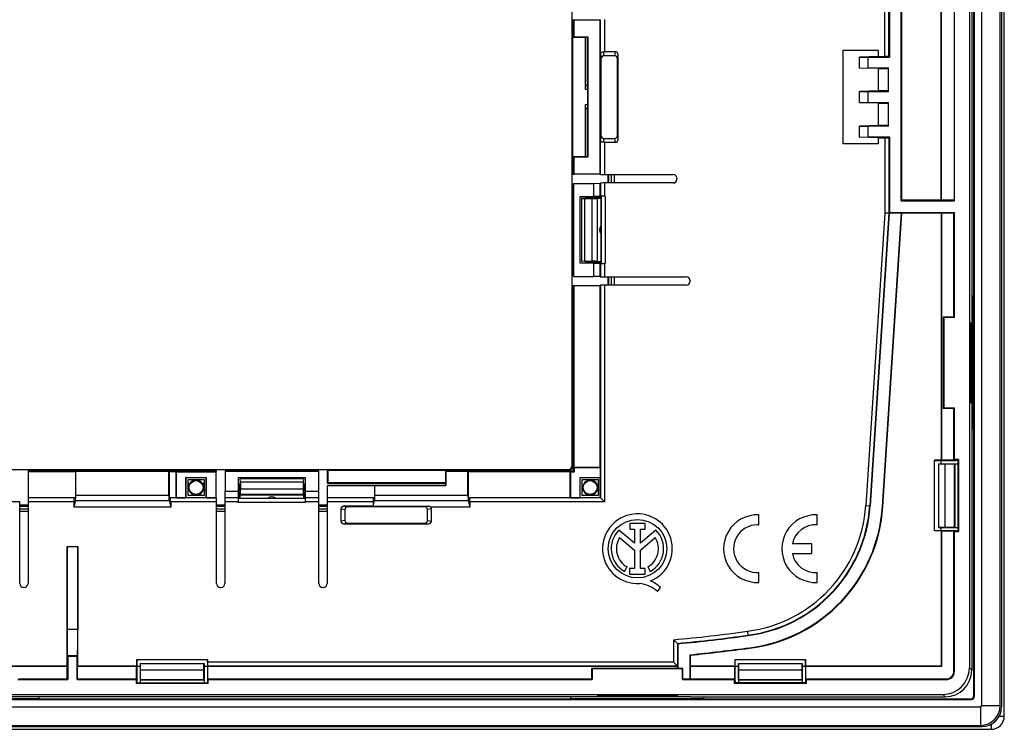
# Model space of a CAD drawing. Units: millimetres. Extents: x -78 to 78, y -78 to 78.
# Drawn here: x 4 to 78, y -78 to -24 of the extents above; entities that cross this region are included whole.
import ezdxf

# ---------------------------------------------------------------- set-up
doc = ezdxf.new("R2010")
doc.units = ezdxf.units.MM
doc.header["$LTSCALE"] = 16.335
doc.layers.get('0').update_dxf_attribs({"linetype": 'CONTINUOUS'})
for name, color, linetype in [('ASSI', 7, 'CONTINUOUS'), ('DRAFT', 7, 'CONTINUOUS'), ('RACCORDO', 7, 'CONTINUOUS'), ('SMUSSO', 7, 'CONTINUOUS')]:
    doc.layers.add(name, color=color, linetype=linetype)

msp = doc.modelspace()

# ---------------------------------------------------------------- linework, layer by layer
at = {"color": 253, "linetype": 'CONTINUOUS'}
for p, q in [((47.272, -26.841), (47.335, -27.156)), ((47.477, -26.665), (47.535, -26.955)), ((48.347, -26.955), (48.404, -26.667)), ((48.546, -27.156), (48.604, -26.867)), ((47.335, -32.978), (47.272, -33.292)), ((47.535, -33.178), (47.477, -33.468)), ((48.404, -33.467), (48.347, -33.178)), ((48.604, -33.266), (48.546, -32.978)), ((27.754, -61.065), (28.043, -61.123)), ((27.954, -60.865), (28.243, -60.923)), ((34.37, -60.862), (34.065, -60.923)), ((34.554, -61.065), (34.265, -61.123)), ((28.043, -61.934), (27.754, -61.992)), ((28.243, -62.134), (27.954, -62.192)), ((34.065, -62.134), (34.354, -62.192)), ((34.265, -61.934), (34.554, -61.992))]:
    msp.add_line(p, q, dxfattribs=at)
at = {"color": 7, "linetype": 'CONTINUOUS'}
for p, q in [((47.335, -32.978), (47.335, -27.156)), ((48.347, -26.955), (47.535, -26.955)), ((48.546, -32.978), (48.546, -27.156)), ((46.331, -29.5), (46.154, -29.5)), ((46.154, -30.633), (46.331, -30.633)), ((47.535, -33.178), (48.347, -33.178)), ((47.304, -37.567), (47.304, -42.567)), ((20.054, -60.267), (25.054, -60.267)), ((28.043, -61.123), (28.043, -61.934)), ((34.065, -60.923), (28.243, -60.923)), ((34.265, -61.934), (34.265, -61.123)), ((28.243, -62.134), (34.065, -62.134))]:
    msp.add_line(p, q, dxfattribs=at)
for centre, start, end in [((47.704, -40.067), 143.1301, 216.8699), ((22.554, -60.667), 53.1301, 126.8699)]:
    msp.add_arc(centre, 0.5, start, end, dxfattribs=at)
for centre, major_axis, start_param, end_param in [((47.535, -27.156), (0.039, -0.197), 2.945425, 4.5147), ((48.346, -27.156), (0.039, 0.197), -1.373108, 0.196167), ((47.535, -32.977), (0.039, 0.197), -4.5147, -2.945425), ((48.346, -32.977), (-0.039, 0.197), 2.945425, 4.5147), ((28.243, -61.123), (0.197, -0.039), 1.768485, 3.33776), ((34.065, -61.123), (-0.197, -0.039), 2.945425, 4.5147), ((28.243, -61.934), (0.197, 0.039), 2.945425, 4.5147), ((34.065, -61.934), (0.197, -0.039), -1.373108, 0.196167)]:
    msp.add_ellipse(centre, major_axis=major_axis, ratio=0.996044, start_param=start_param, end_param=end_param, dxfattribs=at)
at = {"layer": 'ASSI', "color": 7, "linetype": 'CONTINUOUS'}
for p, q in [((50.634, -62.177), (49.479, -62.177)), ((49.479, -62.177), (49.479, -62.596)), ((50.634, -62.596), (50.634, -62.177)), ((59.186, -62.269), (59.186, -61.519)), ((63.572, -62.269), (63.572, -61.519)), ((49.835, -63.658), (48.663, -62.671)), ((49.479, -62.596), (49.835, -62.596)), ((49.835, -62.596), (49.835, -63.658)), ((50.279, -62.596), (50.634, -62.596)), ((50.279, -63.658), (50.279, -62.596)), ((51.448, -62.673), (50.279, -63.658)), ((59.083, -62.267), (59.186, -62.269)), ((48.714, -63.231), (49.835, -64.175)), ((50.279, -64.17), (51.394, -63.231)), ((63.172, -63.692), (61.711, -63.692)), ((63.172, -64.442), (63.172, -63.692)), ((49.835, -64.175), (49.835, -65.556)), ((50.279, -65.556), (50.279, -64.17)), ((61.711, -64.442), (63.172, -64.442)), ((49.089, -65.785), (49.281, -65.444)), ((49.835, -65.556), (49.466, -65.556)), ((49.466, -65.556), (49.466, -65.973)), ((50.648, -65.556), (50.279, -65.556)), ((50.648, -65.973), (50.648, -65.556)), ((50.827, -65.444), (51.019, -65.785)), ((59.186, -66.615), (59.186, -65.864)), ((63.572, -66.615), (63.572, -65.864)), ((49.466, -65.973), (50.648, -65.973)), ((51.563, -67.296), (51.78, -66.987))]:
    msp.add_line(p, q, dxfattribs=at)
msp.add_circle((50.054, -64.067), 2.204, dxfattribs=at)
for centre, radius, start, end in [((50.054, -64.067), 2.624, 292.08854, 273.42973), ((59.086, -64.067), 2.55, 87.75253, 272.24747), ((63.472, -64.067), 2.55, 87.75253, 272.24747), ((50.054, -64.067), 1.971, 134.90028, 240.69585), ((50.054, -64.067), 1.971, 299.30415, 44.99578), ((59.086, -64.067), 1.8, 90.10255, 273.18474), ((63.472, -64.067), 1.8, 86.81526, 167.9753), ((50.054, -64.067), 1.579, 148.02671, 240.69588), ((50.054, -64.067), 1.579, 299.30412, 31.97329), ((63.472, -64.067), 1.8, 192.02472, 273.18474), ((50.159, -68.634), 2.311, 45.43489, 67.56586), ((49.975, -69.013), 2.339, 47.23127, 84.20128)]:
    msp.add_arc(centre, radius, start, end, dxfattribs=at)
at = {"layer": 'DRAFT', "color": 7, "linetype": 'CONTINUOUS'}
for p, q in [((75.415, -75.167), (75.415, 75.033)), ((75.204, 53.933), (75.204, -54.067)), ((75.354, -45.067), (75.354, -5.067)), ((69.012, -21.374), (69.012, -27.067)), ((69.896, -37.874), (69.896, -22.259)), ((69.954, -37.817), (69.954, -22.317)), ((72.904, -37.817), (72.904, -22.317)), ((72.921, -37.834), (72.921, -22.299)), ((73.904, -37.874), (73.904, -22.259)), ((45.186, -24.258), (47.254, -24.258)), ((45.186, -24.258), (45.194, -24.267)), ((45.186, -35.875), (45.186, -24.258)), ((45.194, -24.267), (45.282, -24.267)), ((45.194, -35.867), (45.194, -24.267)), ((45.254, -24.281), (45.299, -24.258)), ((45.254, -25.589), (45.254, -24.281)), ((45.299, -25.567), (45.299, -24.258)), ((47.254, -35.875), (47.254, -24.258)), ((45.299, -25.567), (45.254, -25.589)), ((46.331, -25.589), (45.254, -25.589)), ((46.354, -25.567), (45.299, -25.567)), ((46.154, -29.5), (46.154, -25.589)), ((46.354, -25.567), (46.331, -25.589)), ((46.331, -34.544), (46.331, -25.589)), ((46.354, -34.567), (46.354, -25.567)), ((65.54, -26.538), (68.169, -26.538)), ((65.54, -33.595), (65.54, -26.538)), ((68.169, -26.538), (68.169, -27.009)), ((68.169, -27.009), (66.754, -27.052)), ((66.754, -27.052), (66.758, -27.055)), ((66.754, -27.882), (66.754, -27.052)), ((66.758, -27.055), (67.404, -27.067)), ((66.758, -27.878), (66.758, -27.055)), ((67.404, -27.067), (69.012, -27.067)), ((67.404, -27.867), (67.404, -27.067)), ((66.754, -27.882), (66.758, -27.878)), ((68.169, -27.924), (66.754, -27.882)), ((66.758, -27.878), (67.404, -27.867)), ((67.404, -27.867), (68.954, -27.867)), ((68.169, -27.924), (68.954, -27.924)), ((68.169, -27.924), (68.169, -29.609)), ((68.954, -29.667), (68.954, -27.867)), ((68.169, -29.609), (66.754, -29.652)), ((68.954, -29.609), (68.169, -29.609)), ((66.754, -29.652), (66.758, -29.655)), ((66.754, -30.482), (66.754, -29.652)), ((66.758, -29.655), (67.404, -29.667)), ((66.758, -30.478), (66.758, -29.655)), ((68.954, -29.667), (67.404, -29.667)), ((67.404, -30.467), (67.404, -29.667)), ((46.154, -34.544), (46.154, -30.633)), ((66.754, -30.482), (66.758, -30.478)), ((68.169, -30.524), (66.754, -30.482)), ((66.758, -30.478), (67.404, -30.467)), ((67.404, -30.467), (68.954, -30.467)), ((68.169, -30.524), (68.954, -30.524)), ((68.169, -30.524), (68.169, -32.209)), ((68.954, -32.267), (68.954, -30.467)), ((68.169, -32.209), (66.754, -32.252)), ((66.754, -32.252), (66.758, -32.255)), ((66.754, -33.082), (66.754, -32.252)), ((66.758, -32.255), (67.404, -32.267)), ((66.758, -33.078), (66.758, -32.255)), ((68.954, -32.267), (67.404, -32.267)), ((67.404, -33.067), (67.404, -32.267)), ((68.954, -32.209), (68.169, -32.209)), ((66.754, -33.082), (66.758, -33.078)), ((68.169, -33.124), (66.754, -33.082)), ((66.758, -33.078), (67.404, -33.067)), ((67.404, -33.067), (69.012, -33.067)), ((68.169, -33.124), (68.169, -33.595)), ((69.012, -33.067), (69.012, -38.759)), ((68.169, -33.595), (65.54, -33.595)), ((45.254, -34.544), (46.331, -34.544)), ((45.299, -34.567), (45.254, -34.544)), ((45.254, -35.853), (45.254, -34.544)), ((45.299, -34.567), (46.354, -34.567)), ((45.299, -35.875), (45.299, -34.567)), ((46.354, -34.567), (46.331, -34.544)), ((45.186, -35.875), (45.194, -35.867)), ((47.254, -35.875), (45.186, -35.875)), ((45.194, -35.867), (45.282, -35.867)), ((45.254, -35.853), (45.299, -35.875)), ((45.254, -36.589), (45.277, -36.567)), ((45.254, -43.544), (45.254, -36.589)), ((45.277, -43.567), (45.277, -36.567)), ((45.754, -37.567), (45.751, -37.563)), ((45.751, -42.57), (45.751, -37.563)), ((45.754, -37.567), (47.304, -37.567)), ((45.754, -42.567), (45.754, -37.567)), ((46.254, -37.691), (46.154, -37.691)), ((69.954, -37.817), (69.896, -37.874)), ((69.896, -37.874), (73.904, -37.874)), ((72.904, -37.817), (69.954, -37.817)), ((72.921, -37.834), (72.904, -37.817)), ((73.904, -37.834), (72.921, -37.834)), ((68.989, -38.817), (67.56, -60.838)), ((68.488, -60.898), (69.923, -38.782)), ((68.523, -60.9), (69.956, -38.817)), ((69.012, -38.759), (68.989, -38.782)), ((68.989, -38.782), (69.923, -38.782)), ((68.989, -38.782), (68.989, -38.817)), ((69.012, -38.759), (73.904, -38.759)), ((69.956, -38.817), (69.923, -38.782)), ((72.904, -38.817), (69.956, -38.817)), ((72.904, -38.817), (72.921, -38.799)), ((72.904, -38.817), (72.904, -57.411)), ((73.864, -38.799), (72.921, -38.799)), ((72.921, -38.799), (72.921, -57.394)), ((73.864, -38.799), (73.904, -38.759)), ((73.864, -46.627), (73.864, -38.799)), ((73.904, -46.667), (73.904, -38.759)), ((45.754, -42.567), (45.751, -42.57)), ((47.304, -42.567), (45.754, -42.567)), ((46.254, -42.442), (46.154, -42.442)), ((45.254, -43.544), (45.277, -43.567)), ((45.186, -44.258), (47.254, -44.258)), ((45.186, -44.258), (45.194, -44.267)), ((45.194, -44.267), (45.282, -44.267)), ((45.299, -44.258), (45.254, -44.281)), ((45.254, -58.217), (45.254, -44.281)), ((45.299, -57.967), (45.299, -44.258)), ((47.254, -57.967), (47.254, -44.258)), ((75.354, -45.067), (75.204, -45.067)), ((75.331, -55.067), (75.331, -45.067)), ((73.864, -46.627), (73.064, -46.627)), ((73.104, -46.667), (73.064, -46.627)), ((73.064, -46.627), (73.064, -53.507)), ((73.864, -46.627), (73.904, -46.667)), ((73.904, -46.667), (73.104, -46.667)), ((73.104, -46.667), (73.104, -53.467)), ((75.081, -47.067), (75.18, -47.067)), ((75.081, -53.067), (75.081, -47.067)), ((75.18, -53.067), (75.18, -47.067)), ((75.081, -53.067), (75.18, -53.067)), ((73.104, -53.467), (73.064, -53.507)), ((73.864, -53.507), (73.064, -53.507)), ((73.104, -53.467), (73.904, -53.467)), ((73.864, -53.507), (73.904, -53.467)), ((73.864, -57.394), (73.864, -53.507)), ((73.904, -57.354), (73.904, -53.467)), ((75.354, -55.067), (75.204, -55.067)), ((75.354, -75.167), (75.354, -55.067)), ((72.904, -57.411), (72.404, -57.411)), ((72.404, -62.722), (72.404, -57.411)), ((72.404, -57.417), (72.899, -57.417)), ((72.704, -57.667), (74.146, -57.667)), ((72.704, -57.667), (72.704, -62.467)), ((72.704, -57.675), (73.204, -57.684)), ((72.899, -57.667), (72.899, -57.417)), ((72.904, -57.411), (72.921, -57.394)), ((73.864, -57.394), (72.921, -57.394)), ((73.204, -57.684), (73.919, -57.684)), ((73.204, -62.449), (73.204, -57.684)), ((73.904, -57.354), (73.864, -57.394)), ((74.204, -57.354), (73.904, -57.354)), ((73.919, -57.684), (73.954, -57.667)), ((73.919, -62.449), (73.919, -57.684)), ((73.954, -62.467), (73.954, -57.667)), ((74.204, -57.354), (74.204, -62.78)), ((4.245, -58.148), (18.363, -58.148)), ((4.245, -58.148), (4.254, -58.157)), ((4.245, -60.217), (4.245, -58.148)), ((4.245, -58.262), (4.268, -58.217)), ((4.245, -58.262), (7.782, -58.262)), ((4.254, -58.157), (18.354, -58.157)), ((4.254, -58.157), (4.254, -58.245)), ((4.268, -58.217), (18.34, -58.217)), ((7.804, -58.253), (7.782, -58.262)), ((7.782, -58.262), (7.782, -60.217)), ((14.804, -58.253), (7.804, -58.253)), ((7.804, -60.067), (7.804, -58.253)), ((14.804, -58.253), (14.826, -58.262)), ((14.804, -60.067), (14.804, -58.253)), ((14.826, -58.262), (15.354, -58.262)), ((14.826, -58.262), (14.826, -60.217)), ((15.354, -58.262), (15.368, -58.29)), ((15.354, -60.217), (15.354, -58.262)), ((15.368, -58.29), (18.377, -58.29)), ((15.368, -58.29), (15.368, -60.231)), ((18.377, -58.29), (18.34, -58.217)), ((18.363, -58.148), (18.354, -58.157)), ((18.354, -58.157), (18.354, -58.245)), ((18.363, -58.262), (18.363, -58.148)), ((18.377, -60.231), (18.377, -58.29)), ((19.077, -58.217), (19.054, -58.239)), ((19.054, -58.239), (26.054, -58.239)), ((19.077, -58.217), (26.031, -58.217)), ((26.031, -58.217), (26.054, -58.239)), ((26.745, -58.148), (26.754, -58.157)), ((26.745, -59.125), (26.745, -58.148)), ((26.754, -58.157), (26.754, -59.117)), ((35.631, -58.217), (45.254, -58.217)), ((35.65, -58.253), (35.631, -58.217)), ((35.631, -59.294), (35.631, -58.217)), ((37.304, -58.253), (35.65, -58.253)), ((35.65, -58.253), (35.65, -59.312)), ((37.304, -58.253), (37.326, -58.262)), ((37.304, -60.067), (37.304, -58.253)), ((37.326, -58.262), (45.004, -58.262)), ((37.326, -58.262), (37.326, -60.217)), ((45.004, -58.262), (45.018, -58.29)), ((45.004, -60.217), (45.004, -58.262)), ((45.018, -58.29), (45.327, -58.29)), ((45.018, -58.29), (45.018, -60.231)), ((45.254, -58.217), (45.327, -58.29)), ((47.254, -57.967), (45.299, -57.967)), ((45.299, -57.967), (45.327, -57.981)), ((47.268, -57.981), (45.327, -57.981)), ((45.327, -58.29), (45.327, -57.981)), ((47.254, -57.967), (47.268, -57.981)), ((47.268, -58.703), (47.268, -57.981)), ((16.09, -58.703), (17.618, -58.703)), ((16.104, -58.717), (16.09, -58.703)), ((16.09, -60.231), (16.09, -58.703)), ((16.104, -58.717), (17.604, -58.717)), ((16.104, -60.217), (16.104, -58.717)), ((16.254, -58.867), (17.454, -58.867)), ((16.254, -60.067), (16.254, -58.867)), ((16.254, -59.117), (16.288, -59.117)), ((16.288, -59.117), (16.288, -59.467)), ((17.42, -59.117), (17.454, -59.117)), ((17.42, -59.467), (17.42, -59.117)), ((17.454, -58.867), (17.454, -60.067)), ((17.604, -58.717), (17.618, -58.703)), ((17.604, -60.217), (17.604, -58.717)), ((17.618, -58.703), (17.618, -60.231)), ((20.051, -58.713), (25.057, -58.713)), ((20.054, -58.717), (20.051, -58.713)), ((20.054, -58.717), (25.054, -58.717)), ((20.054, -60.267), (20.054, -58.717)), ((20.178, -59.217), (20.178, -59.117)), ((24.93, -59.217), (24.93, -59.117)), ((25.054, -58.717), (25.057, -58.713)), ((25.054, -58.717), (25.054, -60.267)), ((26.754, -59.117), (26.745, -59.125)), ((45.74, -58.703), (47.268, -58.703)), ((45.754, -58.717), (45.74, -58.703)), ((45.74, -60.231), (45.74, -58.703)), ((45.754, -58.717), (47.254, -58.717)), ((45.754, -60.217), (45.754, -58.717)), ((45.904, -58.867), (47.104, -58.867)), ((45.904, -60.067), (45.904, -58.867)), ((47.104, -58.867), (47.104, -60.067)), ((47.254, -58.717), (47.268, -58.703)), ((47.254, -60.217), (47.254, -58.717)), ((26.768, -59.294), (26.745, -59.317)), ((26.745, -59.317), (30.282, -59.317)), ((26.745, -60.217), (26.745, -59.317)), ((26.768, -59.294), (35.631, -59.294)), ((30.304, -59.312), (30.282, -59.317)), ((30.282, -59.317), (30.282, -60.217)), ((30.304, -59.312), (35.65, -59.312)), ((30.304, -60.067), (30.304, -59.312)), ((35.65, -59.312), (35.631, -59.294)), ((4.245, -60.217), (7.782, -60.217)), ((7.781, -60.443), (7.664, -60.929)), ((14.826, -60.217), (15.354, -60.217)), ((14.827, -60.443), (14.944, -60.929)), ((15.354, -60.217), (15.368, -60.231)), ((15.368, -60.231), (16.09, -60.231)), ((16.104, -60.217), (16.09, -60.231)), ((16.104, -60.217), (17.604, -60.217)), ((17.454, -60.067), (16.254, -60.067)), ((17.604, -60.217), (17.618, -60.231)), ((17.618, -60.231), (18.377, -60.231)), ((26.745, -60.217), (30.282, -60.217)), ((30.164, -60.535), (30.164, -60.865)), ((30.18, -60.862), (30.281, -60.443)), ((37.326, -60.217), (45.004, -60.217)), ((37.327, -60.443), (37.444, -60.929)), ((45.004, -60.217), (45.018, -60.231)), ((45.018, -60.231), (45.74, -60.231)), ((45.754, -60.217), (45.74, -60.231)), ((45.754, -60.217), (47.254, -60.217)), ((47.104, -60.067), (45.904, -60.067)), ((14.944, -60.929), (7.664, -60.929)), ((30.18, -60.862), (30.164, -60.865)), ((72.899, -62.717), (72.404, -62.717)), ((72.904, -62.722), (72.404, -62.722)), ((72.704, -62.458), (73.204, -62.449)), ((72.704, -62.467), (74.146, -62.467)), ((72.899, -62.717), (72.899, -62.467)), ((72.904, -62.722), (72.921, -62.739)), ((72.904, -62.722), (72.904, -72.917)), ((73.864, -62.739), (72.921, -62.739)), ((72.921, -62.739), (72.921, -72.934)), ((73.204, -62.449), (73.919, -62.449)), ((73.904, -62.78), (73.864, -62.739)), ((73.904, -62.78), (74.204, -62.78)), ((73.919, -62.449), (73.954, -62.467)), ((7.146, -63.914), (7.962, -63.914)), ((7.149, -63.917), (7.146, -63.914)), ((7.146, -72.917), (7.146, -63.914)), ((7.959, -63.917), (7.149, -63.917)), ((7.959, -63.917), (7.962, -63.914)), ((7.962, -72.917), (7.962, -63.914)), ((53.089, -71.221), (53.089, -73.094)), ((7.204, -72.167), (7.904, -72.167)), ((7.204, -72.167), (7.204, -73.917)), ((7.904, -73.917), (7.904, -72.167)), ((12.399, -72.417), (17.709, -72.417)), ((12.399, -72.917), (12.399, -72.417)), ((12.404, -72.417), (12.404, -72.911)), ((17.704, -72.417), (17.704, -72.911)), ((54.054, -72.088), (54.019, -72.057)), ((54.019, -73.894), (54.019, -72.057)), ((54.054, -72.917), (54.054, -72.088)), ((57.399, -72.417), (62.709, -72.417)), ((57.399, -72.917), (57.399, -72.417)), ((57.404, -72.911), (57.404, -72.417)), ((62.704, -72.417), (62.704, -72.911)), ((62.709, -72.917), (62.709, -72.417)), ((7.164, -72.934), (-7.056, -72.934)), ((7.146, -72.917), (-7.038, -72.917)), ((7.146, -72.917), (7.164, -72.934)), ((7.164, -73.877), (7.164, -72.934)), ((7.962, -72.917), (7.944, -72.934)), ((12.381, -72.934), (7.944, -72.934)), ((7.944, -73.877), (7.944, -72.934)), ((12.399, -72.917), (7.962, -72.917)), ((12.399, -72.917), (12.381, -72.934)), ((12.381, -73.877), (12.381, -72.934)), ((12.404, -72.911), (12.654, -72.911)), ((12.654, -72.717), (17.454, -72.717)), ((12.654, -72.717), (12.654, -74.158)), ((12.671, -73.217), (12.663, -72.717)), ((17.437, -73.217), (12.671, -73.217)), ((12.671, -73.932), (12.671, -73.217)), ((17.437, -73.217), (17.445, -72.717)), ((17.437, -73.932), (17.437, -73.217)), ((17.454, -72.717), (17.454, -74.158)), ((17.454, -72.911), (17.704, -72.911)), ((53.071, -72.934), (17.727, -72.934)), ((17.727, -73.877), (17.727, -72.934)), ((53.071, -73.077), (46.614, -73.077)), ((46.654, -73.117), (46.614, -73.077)), ((46.614, -73.877), (46.614, -73.077)), ((53.454, -73.117), (46.654, -73.117)), ((46.654, -73.117), (46.654, -73.917)), ((53.071, -73.077), (53.071, -72.934)), ((53.089, -73.094), (53.071, -73.077)), ((53.477, -73.094), (53.089, -73.094)), ((53.454, -73.117), (53.477, -73.094)), ((53.454, -73.917), (53.454, -73.117)), ((53.477, -73.894), (53.477, -73.094)), ((54.054, -72.917), (54.037, -72.934)), ((57.381, -72.934), (54.037, -72.934)), ((54.037, -73.877), (54.037, -72.934)), ((57.399, -72.917), (54.054, -72.917)), ((57.399, -72.917), (57.381, -72.934)), ((57.381, -73.877), (57.381, -72.934)), ((57.404, -72.911), (57.654, -72.911)), ((57.654, -72.717), (62.454, -72.717)), ((57.654, -72.717), (57.654, -74.158)), ((57.671, -73.217), (57.663, -72.717)), ((62.437, -73.217), (57.671, -73.217)), ((57.671, -73.932), (57.671, -73.217)), ((62.437, -73.217), (62.445, -72.717)), ((62.437, -73.932), (62.437, -73.217)), ((62.454, -72.717), (62.454, -74.158)), ((62.454, -72.911), (62.704, -72.911)), ((72.904, -72.917), (62.709, -72.917)), ((62.709, -72.917), (62.727, -72.934)), ((72.921, -72.934), (62.727, -72.934)), ((62.727, -73.877), (62.727, -72.934)), ((72.904, -72.917), (72.921, -72.934)), ((3.454, -73.917), (7.204, -73.917)), ((3.494, -73.877), (7.164, -73.877)), ((7.204, -73.917), (7.164, -73.877)), ((7.904, -73.917), (7.944, -73.877)), ((7.904, -73.917), (12.341, -73.917)), ((7.944, -73.877), (12.381, -73.877)), ((12.341, -73.917), (12.381, -73.877)), ((12.341, -73.917), (12.341, -74.217)), ((12.654, -73.967), (12.671, -73.932)), ((17.454, -73.967), (12.654, -73.967)), ((17.437, -73.932), (12.671, -73.932)), ((17.454, -73.967), (17.437, -73.932)), ((17.727, -73.877), (46.614, -73.877)), ((17.767, -73.917), (17.727, -73.877)), ((17.767, -73.917), (46.654, -73.917)), ((17.767, -74.217), (17.767, -73.917)), ((46.614, -73.877), (46.654, -73.917)), ((53.477, -73.894), (53.454, -73.917)), ((53.454, -73.917), (57.341, -73.917)), ((54.019, -73.894), (53.477, -73.894)), ((54.037, -73.877), (54.019, -73.894)), ((54.037, -73.877), (57.381, -73.877)), ((57.341, -73.917), (57.381, -73.877)), ((57.341, -73.917), (57.341, -74.217)), ((57.654, -73.967), (57.671, -73.932)), ((62.454, -73.967), (57.654, -73.967)), ((62.437, -73.932), (57.671, -73.932)), ((62.454, -73.967), (62.437, -73.932)), ((62.767, -73.917), (62.727, -73.877)), ((62.767, -74.217), (62.767, -73.917)), ((17.767, -74.217), (12.341, -74.217)), ((62.767, -74.217), (57.341, -74.217)), ((-75.046, -75.428), (75.154, -75.428)), ((54.054, -75.217), (-53.946, -75.217)), ((-4.946, -75.344), (5.054, -75.344)), ((5.054, -75.367), (5.054, -75.217)), ((5.054, -75.367), (45.054, -75.367)), ((45.054, -75.367), (45.054, -75.217)), ((45.054, -75.344), (55.054, -75.344)), ((47.054, -75.094), (53.054, -75.094)), ((47.054, -75.094), (47.054, -75.193)), ((47.054, -75.193), (53.054, -75.193)), ((53.054, -75.094), (53.054, -75.193)), ((55.054, -75.367), (55.054, -75.217)), ((55.054, -75.367), (75.154, -75.367))]:
    msp.add_line(p, q, dxfattribs=at)
at = {"layer": 'DRAFT', "color": 253, "linetype": 'CONTINUOUS'}
for p, q in [((47.572, -24.234), (47.572, -26.667)), ((47.572, -33.467), (47.572, -35.899)), ((7.781, -60.443), (14.827, -60.443)), ((14.804, -60.067), (7.804, -60.067)), ((30.281, -60.443), (37.327, -60.443)), ((37.304, -60.067), (30.304, -60.067)), ((68.523, -60.9), (68.488, -60.898)), ((58.496, -71.564), (58.491, -71.53)), ((75.154, -75.428), (75.154, -75.367)), ((75.415, -75.167), (75.354, -75.167))]:
    msp.add_line(p, q, dxfattribs=at)
at = {"layer": 'DRAFT', "color": 7, "linetype": 'CONTINUOUS'}
for centre in [(16.854, -59.467), (46.504, -59.467)]:
    msp.add_circle(centre, 0.523, dxfattribs=at)
for centre, radius, start, end in [((16.854, -59.467), 0.566, 0.00029, 179.99971), ((57.047, -60.156), 10.535, 277.2367, 356.2876), ((57.047, -60.156), 11.465, 277.23515, 356.2876), ((57.047, -60.156), 11.5, 277.23515, 356.2876), ((44.291, 27.491), 99.103, 275.09336, 278.17009), ((26.846, 177.74), 251.27, 276.20821, 277.23506), ((26.846, 177.739), 251.304, 276.21535, 277.23506), ((75.154, -75.167), 0.261, 270, 360), ((75.154, -75.167), 0.2, 270, 360)]:
    msp.add_arc(centre, radius, start, end, dxfattribs=at)
for centre, start_param, end_param in [((7.769, -60.067), -2.792527, -1.570796), ((14.839, -60.067), -4.712389, -3.490659), ((30.269, -60.067), -2.792527, -1.570796), ((37.339, -60.067), -4.712389, -3.490659)]:
    msp.add_ellipse(centre, major_axis=(0, 0.4), ratio=0.087489, start_param=start_param, end_param=end_param, dxfattribs=at)
at = {"layer": 'RACCORDO', "color": 7, "linetype": 'CONTINUOUS'}
for p, q in [((77.454, 75.834), (77.454, -75.967)), ((75.028, 72.91), (75.028, -73.044)), ((45.144, -57.807), (45.144, 57.674)), ((47.254, -24.258), (47.272, -24.24)), ((46.163, -29.197), (46.163, -25.589)), ((48.404, -26.667), (47.572, -26.667)), ((48.604, -33.266), (48.604, -26.867)), ((68.169, -27.009), (68.659, -27.009)), ((69.012, -27.067), (68.959, -27.014)), ((46.158, -29.497), (46.154, -29.5)), ((46.158, -30.637), (46.154, -30.633)), ((46.163, -34.544), (46.163, -30.937)), ((68.169, -33.124), (68.659, -33.124)), ((69.012, -33.067), (68.959, -33.119)), ((47.572, -33.467), (48.404, -33.467)), ((47.254, -35.875), (47.272, -35.894)), ((47.572, -35.899), (52.742, -35.899)), ((47.834, -35.899), (47.834, -36.534)), ((48.304, -35.899), (48.304, -36.534)), ((53.022, -36.179), (53.022, -36.254)), ((47.259, -36.553), (47.272, -36.54)), ((52.742, -36.534), (47.572, -36.534)), ((46.085, -37.703), (46.624, -37.703)), ((46.254, -37.667), (47.304, -37.667)), ((46.254, -37.67), (46.254, -37.691)), ((47.024, -37.696), (47.045, -37.675)), ((47.259, -37.549), (47.272, -37.536)), ((47.335, -37.536), (47.304, -37.567)), ((47.635, -37.531), (47.572, -37.531)), ((68.959, -38.817), (68.659, -38.807)), ((68.959, -38.817), (68.989, -38.817)), ((46.085, -42.43), (46.624, -42.43)), ((46.254, -42.463), (46.254, -42.442)), ((47.304, -42.467), (46.254, -42.467)), ((47.024, -42.437), (47.045, -42.458)), ((47.259, -42.584), (47.272, -42.597)), ((47.335, -42.597), (47.304, -42.567)), ((47.635, -42.602), (47.572, -42.602)), ((47.272, -43.594), (47.259, -43.581)), ((47.572, -43.599), (53.722, -43.599)), ((47.834, -43.599), (47.834, -44.234)), ((48.304, -43.599), (48.304, -44.234)), ((45.186, -57.848), (45.186, -44.258)), ((45.194, -57.857), (45.194, -44.267)), ((47.254, -44.258), (47.272, -44.24)), ((53.722, -44.234), (47.572, -44.234)), ((54.022, -43.899), (54.022, -43.934)), ((75.204, -54.067), (75.204, -73.219)), ((72.899, -57.417), (74, -57.417)), ((74.004, -57.412), (74.146, -57.412)), ((74.204, -57.354), (74.146, -57.412)), ((74.146, -57.412), (74.146, -62.721)), ((-44.736, -58.107), (44.844, -58.107)), ((26.745, -58.148), (44.886, -58.148)), ((26.754, -58.157), (44.894, -58.157)), ((20.154, -60.267), (20.154, -59.217)), ((20.157, -59.217), (20.178, -59.217)), ((20.191, -59.048), (20.191, -59.587)), ((24.917, -59.048), (24.917, -59.587)), ((24.951, -59.217), (24.93, -59.217)), ((24.954, -59.217), (24.954, -60.267)), ((26.745, -59.125), (35.631, -59.125)), ((35.631, -59.117), (26.754, -59.117)), ((20.184, -59.987), (20.163, -60.008)), ((24.924, -59.987), (24.945, -60.008)), ((3.586, -66.684), (3.586, -60.535)), ((4.222, -60.535), (4.222, -66.684)), ((4.245, -60.217), (4.227, -60.235)), ((7.664, -60.535), (7.664, -60.929)), ((7.782, -60.217), (7.69, -60.235)), ((14.826, -60.217), (14.918, -60.235)), ((14.944, -60.535), (14.944, -60.929)), ((18.377, -60.231), (18.381, -60.235)), ((18.386, -66.684), (18.386, -60.535)), ((19.022, -60.535), (19.022, -66.684)), ((19.027, -60.235), (19.04, -60.222)), ((20.018, -60.597), (20.018, -60.535)), ((20.037, -60.222), (20.023, -60.235)), ((20.023, -60.297), (20.054, -60.267)), ((25.085, -60.297), (25.054, -60.267)), ((25.071, -60.222), (25.085, -60.235)), ((25.09, -60.597), (25.09, -60.535)), ((26.068, -60.222), (26.081, -60.235)), ((26.086, -66.684), (26.086, -60.535)), ((26.722, -60.535), (26.722, -66.684)), ((26.745, -60.217), (26.727, -60.235)), ((30.282, -60.217), (30.19, -60.235)), ((37.326, -60.217), (37.418, -60.235)), ((37.444, -60.535), (37.444, -60.929)), ((47.272, -60.235), (47.254, -60.217)), ((47.272, -60.235), (47.572, -60.535)), ((4.222, -60.797), (3.586, -60.797)), ((4.222, -61.267), (3.586, -61.267)), ((19.022, -60.797), (18.386, -60.797)), ((19.022, -61.267), (18.386, -61.267)), ((26.722, -60.797), (26.086, -60.797)), ((26.722, -61.267), (26.086, -61.267)), ((27.754, -61.065), (27.754, -61.992)), ((30.164, -60.865), (27.954, -60.865)), ((30.18, -60.862), (34.37, -60.862)), ((37.444, -60.929), (34.501, -60.929)), ((34.554, -61.992), (34.554, -61.065)), ((27.954, -62.192), (34.354, -62.192)), ((74, -62.717), (72.899, -62.717)), ((73.864, -73.277), (73.864, -62.739)), ((73.904, -73.317), (73.904, -62.78)), ((74.004, -62.721), (74.146, -62.721)), ((74.204, -62.78), (74.146, -62.721)), ((7.149, -63.917), (7.149, -70.146)), ((7.959, -63.917), (7.959, -70.146)), ((3.922, -66.984), (3.886, -66.984)), ((18.722, -66.984), (18.686, -66.984)), ((26.422, -66.984), (26.386, -66.984)), ((53.059, -71.194), (52.759, -70.919)), ((58.37, -70.577), (58.374, -70.607)), ((53.059, -71.194), (53.089, -71.221)), ((7.204, -72.167), (7.183, -72.146)), ((7.904, -72.167), (7.925, -72.146)), ((17.709, -72.622), (17.709, -72.417)), ((12.404, -72.911), (12.404, -74.012)), ((17.704, -72.911), (17.704, -74.012)), ((17.714, -72.922), (17.727, -72.934)), ((53.059, -72.922), (52.759, -72.622)), ((53.059, -72.922), (53.071, -72.934)), ((57.404, -74.012), (57.404, -72.911)), ((62.704, -72.911), (62.704, -74.012)), ((12.4, -74.017), (12.4, -74.158)), ((17.708, -74.017), (17.708, -74.158)), ((57.4, -74.017), (57.4, -74.158)), ((62.708, -74.017), (62.708, -74.158)), ((62.727, -73.877), (73.264, -73.877)), ((62.767, -73.917), (73.304, -73.917)), ((12.341, -74.217), (12.4, -74.158)), ((12.4, -74.158), (17.708, -74.158)), ((17.767, -74.217), (17.708, -74.158)), ((57.341, -74.217), (57.4, -74.158)), ((62.708, -74.158), (57.4, -74.158)), ((62.767, -74.217), (62.708, -74.158)), ((-72.923, -75.041), (73.031, -75.041)), ((54.054, -75.217), (73.207, -75.217)), ((75.954, -77.467), (-75.846, -77.467))]:
    msp.add_line(p, q, dxfattribs=at)
at = {"layer": 'RACCORDO', "color": 253, "linetype": 'CONTINUOUS'}
for p, q in [((68.659, -27.009), (68.659, 26.876)), ((68.959, -27.014), (68.959, 26.881)), ((47.272, -26.841), (47.272, -24.24)), ((46.331, -29.497), (46.158, -29.497)), ((46.331, -29.197), (46.163, -29.197)), ((46.158, -30.637), (46.331, -30.637)), ((46.163, -30.937), (46.331, -30.937)), ((47.272, -35.894), (47.272, -33.292)), ((68.659, -33.124), (68.659, -38.807)), ((68.959, -33.119), (68.959, -38.817)), ((47.897, -36.534), (47.897, -35.899)), ((48.097, -36.534), (48.097, -35.899)), ((47.272, -36.54), (47.272, -37.536)), ((47.572, -36.534), (47.572, -37.531)), ((46.624, -37.703), (46.624, -42.43)), ((47.024, -37.696), (47.024, -42.437)), ((47.045, -42.458), (47.045, -37.675)), ((47.335, -37.536), (47.335, -42.597)), ((47.635, -37.531), (47.635, -42.602)), ((68.659, -38.807), (67.231, -60.816)), ((68.959, -38.817), (67.53, -60.836)), ((47.272, -42.597), (47.272, -43.594)), ((47.572, -42.602), (47.572, -43.599)), ((47.897, -44.234), (47.897, -43.599)), ((48.097, -44.234), (48.097, -43.599)), ((47.272, -44.24), (47.272, -60.235)), ((47.572, -44.234), (47.572, -60.535)), ((74.004, -57.412), (74, -57.417)), ((44.894, -58.157), (44.886, -58.148)), ((45.194, -57.857), (45.186, -57.848)), ((16.254, -59.467), (16.284, -59.467)), ((17.454, -59.467), (17.424, -59.467)), ((24.924, -59.987), (20.184, -59.987)), ((24.917, -59.587), (20.191, -59.587)), ((3.586, -60.535), (2.59, -60.535)), ((7.664, -60.535), (4.222, -60.535)), ((7.69, -60.235), (4.227, -60.235)), ((18.381, -60.235), (14.918, -60.235)), ((18.386, -60.535), (14.944, -60.535)), ((20.018, -60.535), (19.022, -60.535)), ((20.023, -60.235), (19.027, -60.235)), ((25.09, -60.597), (20.018, -60.597)), ((25.085, -60.297), (20.023, -60.297)), ((20.163, -60.008), (24.945, -60.008)), ((26.081, -60.235), (25.085, -60.235)), ((26.086, -60.535), (25.09, -60.535)), ((30.164, -60.535), (26.722, -60.535)), ((30.19, -60.235), (26.727, -60.235)), ((47.272, -60.235), (37.418, -60.235)), ((47.572, -60.535), (37.444, -60.535)), ((3.586, -60.86), (4.222, -60.86)), ((3.586, -61.06), (4.222, -61.06)), ((18.386, -60.86), (19.022, -60.86)), ((18.386, -61.06), (19.022, -61.06)), ((26.086, -60.86), (26.722, -60.86)), ((26.086, -61.06), (26.722, -61.06)), ((67.231, -60.816), (67.56, -60.838)), ((74, -62.717), (74.004, -62.721)), ((7.959, -70.146), (7.149, -70.146)), ((58.333, -70.28), (58.37, -70.577)), ((52.759, -70.919), (52.759, -72.622)), ((53.059, -71.194), (53.059, -72.922)), ((7.925, -72.146), (7.183, -72.146)), ((52.759, -72.622), (17.709, -72.622)), ((53.059, -72.922), (17.714, -72.922)), ((73.904, -73.317), (73.864, -73.277)), ((75.204, -73.219), (75.028, -73.044)), ((12.404, -74.012), (12.4, -74.017)), ((17.708, -74.017), (17.704, -74.012)), ((57.404, -74.012), (57.4, -74.017)), ((62.708, -74.017), (62.704, -74.012)), ((73.304, -73.917), (73.264, -73.877)), ((73.207, -75.217), (73.031, -75.041))]:
    msp.add_line(p, q, dxfattribs=at)
at = {"layer": 'RACCORDO', "color": 7, "linetype": 'CONTINUOUS'}
for centre, radius, start, end in [((74, -57.216), 0.2, 270.04243, 281.98506), ((46.504, -59.467), 0.566, 93.31207, 176.68793), ((46.454, -58.602), 0.3, 242.00405, 273.31544), ((45.639, -59.417), 0.3, 356.6846, 27.98936), ((73.999, -62.918), 0.201, 78.02794, 89.96331), ((12.203, -74.012), 0.201, 348.02794, 359.96331), ((17.904, -74.012), 0.2, 180.04243, 191.98506), ((57.203, -74.012), 0.201, 348.02794, 359.96331), ((62.904, -74.012), 0.2, 180.04243, 191.98506)]:
    msp.add_arc(centre, radius, start, end, dxfattribs=at)
at = {"layer": 'RACCORDO', "color": 253, "linetype": 'CONTINUOUS'}
for centre, radius, start, end in [((46.504, -59.467), 0.57, 176.93793, 93.06207), ((16.854, -59.467), 0.57, 180, 360), ((57.047, -60.156), 10.205, 277.23597, 356.2876), ((57.047, -60.156), 10.505, 277.23538, 356.2876), ((44.28, 27.584), 98.868, 274.91961, 278.17122), ((44.291, 27.491), 99.074, 275.07762, 278.17022)]:
    msp.add_arc(centre, radius, start, end, dxfattribs=at)
at = {"layer": 'RACCORDO', "color": 7, "linetype": 'CONTINUOUS'}
for centre, major_axis, ratio, start_param, end_param in [((47.572, -26.64), (0.3, 0), 0.087489, -1.894256, -1.570796), ((48.404, -26.867), (0.039, 0.197), 0.996044, -1.373108, 0.196167), ((68.659, -27.014), (0.3, 0), 0.017455, 0.017453, 1.570796), ((46.157, -29.197), (0, 0.3), 0.017455, -3.124139, -1.570796), ((46.157, -30.937), (0, 0.3), 0.017455, -1.570796, -0.017453), ((48.404, -33.266), (-0.039, 0.197), 0.996044, -3.33776, -1.768485), ((68.659, -33.119), (0.3, 0), 0.017455, -1.570796, -0.017453), ((47.572, -33.493), (0.3, 0), 0.087489, 1.570796, 1.894256), ((47.572, -35.894), (0.3, 0), 0.017455, -3.124139, -1.570796), ((52.742, -36.179), (0.198, 0.198), 0.999695, -0.785246, 0.785246), ((52.742, -36.254), (0.198, -0.198), 0.999695, -0.785246, 0.785246), ((47.572, -36.54), (0.3, 0), 0.017455, 1.570796, 3.124139), ((46.054, -37.67), (0.2, 0), 0.017455, 0, 1.047087), ((46.624, -37.696), (0.4, 0), 0.017455, -1.570796, -0.017453), ((47.545, -37.675), (0.5, 0), 0.017455, 2.074775, 3.124139), ((47.572, -37.536), (0.3, 0), 0.017455, 1.570796, 3.124139), ((47.635, -37.536), (0.3, 0), 0.017455, 1.570796, 3.124139), ((46.054, -42.463), (0.2, 0), 0.017455, -1.047087, 0), ((46.624, -42.437), (0.4, 0), 0.017455, 0.017453, 1.570796), ((47.545, -42.458), (0.5, 0), 0.017455, -3.124139, -2.074775), ((47.572, -42.597), (0.3, 0), 0.017455, -3.124139, -1.570796), ((47.635, -42.597), (0.3, 0), 0.017455, -3.124139, -1.570796), ((47.572, -43.594), (0.3, 0), 0.017455, -3.124139, -1.570796), ((53.722, -43.899), (0.212, 0.212), 0.999695, -0.785246, 0.785246), ((47.572, -44.24), (0.3, 0), 0.017455, 1.570796, 3.124139), ((53.722, -43.934), (0.212, -0.212), 0.999695, -0.785246, 0.785246), ((44.844, -57.807), (0.212, -0.212), 0.999695, -0.785246, 0.785246), ((44.886, -57.848), (-0.212, 0.212), 0.999695, 2.356347, 3.926839), ((44.894, -57.857), (0.212, -0.212), 0.999695, -0.785246, 0.785246), ((20.157, -59.017), (0, 0.2), 0.017455, -4.18868, -3.141593), ((24.951, -59.017), (0, 0.2), 0.017455, -3.141593, -2.094505), ((20.184, -59.587), (0, 0.4), 0.017455, -3.124139, -1.570796), ((24.924, -59.587), (0, 0.4), 0.017455, -4.712389, -3.159046), ((4.227, -60.535), (0, 0.3), 0.017455, 0.017453, 1.570796), ((7.69, -60.535), (0, 0.3), 0.087489, 0.017453, 1.570796), ((14.918, -60.535), (0, 0.3), 0.087489, -1.570796, -0.017453), ((18.381, -60.535), (0, 0.3), 0.017455, -1.570796, -0.017453), ((19.027, -60.535), (0, 0.3), 0.017455, 0.017453, 1.570796), ((20.023, -60.535), (0, 0.3), 0.017455, 0.017453, 1.570796), ((20.023, -60.597), (0, 0.3), 0.017455, 0.017453, 1.570796), ((20.163, -60.508), (0, 0.5), 0.017455, 0.017453, 1.066818), ((24.945, -60.508), (0, 0.5), 0.017455, -1.066818, -0.017453), ((25.085, -60.535), (0, 0.3), 0.017455, -1.570796, -0.017453), ((25.085, -60.597), (0, 0.3), 0.017455, -1.570796, -0.017453), ((26.081, -60.535), (0, 0.3), 0.017455, -1.570796, -0.017453), ((26.727, -60.535), (0, 0.3), 0.017455, 0.017453, 1.570796), ((30.19, -60.535), (0, 0.3), 0.087489, 0.017453, 1.570796), ((37.418, -60.535), (0, 0.3), 0.087489, -1.570796, -0.017453), ((27.955, -61.065), (0.197, -0.039), 0.996044, 1.768485, 3.33776), ((34.319, -61.072), (0.16, 0.169), 0.778117, -0.189133, 0.632954), ((34.353, -61.065), (0.197, 0.039), 0.996044, -0.196167, 0.55102), ((27.955, -61.992), (0.197, 0.039), 0.996044, 2.945425, 4.5147), ((34.353, -61.992), (0.197, -0.039), 0.996044, -1.373108, 0.196167), ((3.886, -66.684), (0.212, 0.212), 0.999695, -3.926839, -2.356347), ((3.922, -66.684), (-0.212, 0.212), 0.999695, -3.926839, -2.356347), ((18.686, -66.684), (0.212, 0.212), 0.999695, -3.926839, -2.356347), ((18.722, -66.684), (0.212, -0.212), 0.999695, -0.785246, 0.785246), ((26.386, -66.684), (0.212, 0.212), 0.999695, -3.926839, -2.356347), ((26.422, -66.684), (0.212, -0.212), 0.999695, -0.785246, 0.785246), ((7.184, -70.146), (0, 2), 0.017455, -4.712389, -3.159046), ((7.924, -70.146), (0, 2), 0.017455, -3.124139, -1.570796), ((17.714, -72.622), (0, 0.3), 0.017455, -4.712389, -3.159046), ((73.026, -73.038), (1.418, -1.418), 0.997265, -0.784029, 0.784029), ((73.201, -73.214), (1.418, -1.418), 0.997265, -0.784029, 0.784029), ((73.264, -73.276), (-0.424, 0.424), 0.999695, 2.356347, 3.926839), ((73.304, -73.317), (-0.424, 0.424), 0.999695, -3.926839, -2.356347), ((75.954, -75.966), (1.061, -1.061), 0.999695, -0.785246, 0.785246)]:
    msp.add_ellipse(centre, major_axis=major_axis, ratio=ratio, start_param=start_param, end_param=end_param, dxfattribs=at)
for points, knots in [([(47.272, -26.841), (47.273, -26.821), (47.283, -26.777), (47.322, -26.719), (47.389, -26.675), (47.447, -26.664), (47.477, -26.665)], [0, 0, 0, 0, 0.208645, 0.434464, 0.693869, 1, 1, 1, 1]), ([(47.477, -33.468), (47.447, -33.469), (47.389, -33.459), (47.322, -33.414), (47.283, -33.356), (47.273, -33.313), (47.272, -33.292)], [0, 0, 0, 0, 0.306076, 0.565507, 0.791342, 1, 1, 1, 1]), ([(46.333, -58.867), (46.345, -58.873), (46.389, -58.891), (46.438, -58.899), (46.474, -58.898)], [0, 0, 0, 0, 0.266759, 1, 1, 1, 1]), ([(45.935, -59.436), (45.935, -59.425), (45.934, -59.377), (45.92, -59.329), (45.904, -59.296)], [0, 0, 0, 0, 0.23936, 1, 1, 1, 1])]:
    msp.add_open_spline(points, degree=3, knots=knots, dxfattribs=at)
at = {"layer": 'SMUSSO', "color": 7, "linetype": 'CONTINUOUS'}
for p, q in [((77.654, -76.667), (77.654, 76.533)), ((75.954, -75.867), (75.954, 75.733)), ((77.354, -75.867), (77.354, 75.733)), ((45.277, -36.567), (46.779, -36.567)), ((46.779, -36.567), (47.259, -36.553)), ((46.779, -37.563), (46.779, -36.567)), ((47.259, -37.549), (47.259, -36.553)), ((45.751, -37.563), (46.779, -37.563)), ((45.854, -37.696), (46.085, -37.703)), ((45.854, -37.696), (45.854, -42.437)), ((46.085, -37.703), (46.085, -42.43)), ((47.259, -37.549), (46.779, -37.563)), ((46.779, -42.57), (45.751, -42.57)), ((46.085, -42.43), (45.854, -42.437)), ((46.779, -42.57), (47.259, -42.584)), ((46.779, -43.567), (46.779, -42.57)), ((47.259, -43.581), (47.259, -42.584)), ((45.277, -43.567), (46.779, -43.567)), ((47.259, -43.581), (46.779, -43.567)), ((19.054, -58.239), (19.054, -59.741)), ((26.054, -58.239), (26.054, -59.741)), ((20.051, -59.741), (20.051, -58.713)), ((24.924, -58.817), (20.184, -58.817)), ((20.191, -59.048), (20.184, -58.817)), ((24.917, -59.048), (20.191, -59.048)), ((24.924, -58.817), (24.917, -59.048)), ((25.057, -58.713), (25.057, -59.741)), ((19.04, -60.222), (19.054, -59.741)), ((19.054, -59.741), (20.051, -59.741)), ((20.051, -59.741), (20.037, -60.222)), ((25.057, -59.741), (26.054, -59.741)), ((25.071, -60.222), (25.057, -59.741)), ((26.054, -59.741), (26.068, -60.222)), ((19.04, -60.222), (20.037, -60.222)), ((25.071, -60.222), (26.068, -60.222)), ((-75.746, -75.967), (75.854, -75.967)), ((-76.546, -77.667), (76.654, -77.667)), ((-75.746, -77.367), (75.854, -77.367))]:
    msp.add_line(p, q, dxfattribs=at)
at = {"layer": 'SMUSSO', "color": 253, "linetype": 'CONTINUOUS'}
for p, q in [((75.854, -75.967), (75.854, -77.367)), ((75.954, -75.867), (77.354, -75.867)), ((77.28, -76.667), (77.654, -76.667)), ((76.654, -77.293), (76.654, -77.667))]:
    msp.add_line(p, q, dxfattribs=at)
at = {"layer": 'SMUSSO', "color": 7, "linetype": 'CONTINUOUS'}
for centre, radius in [((75.854, -75.867), 1.5), ((75.854, -75.867), 0.1), ((76.654, -76.667), 1)]:
    msp.add_arc(centre, radius, 270, 360, dxfattribs=at)

doc.saveas('drawing.dxf')
